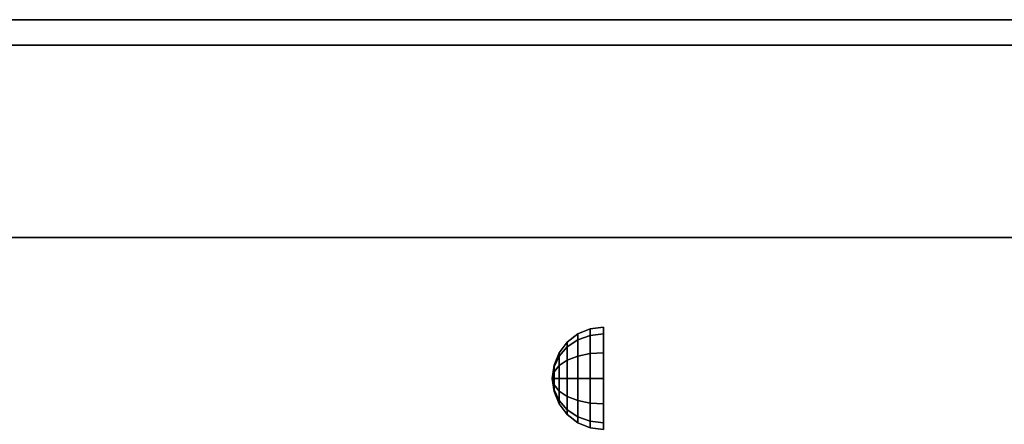
# Model space of a CAD drawing. Extents: x -154 to 2, y -44 to 44.
# Drawn here: x -124 to -114, y 40 to 44 of the extents above; entities that cross this region are included whole.
import ezdxf

# ---------------------------------------------------------------- set-up
doc = ezdxf.new("R2010")
doc.units = 0
for name, color, linetype in [('3D', 254, 'CONTINUOUS'), ('3D-FLAT', 7, 'CONTINUOUS'), ('3D-NON', 43, 'CONTINUOUS')]:
    doc.layers.add(name, color=color, linetype=linetype)

msp = doc.modelspace()

# ---------------------------------------------------------------- linework, layer by layer
at = {"layer": '3D', "extrusion": (0, 1, 0)}
msp.add_circle((115.5, 34, 42), 0.1875, dxfattribs=at)
at = {"layer": '3D', "extrusion": (-1, 0, 0)}
msp.add_circle((-40.625, 24.25, 118.25), 0.5, dxfattribs=at)
at = {"layer": '3D'}
for points in [[(-118.6036, 40.9786, 24.25), (-118.5, 41.058, 24.25), (-118.5, 41, 24.0335), (-118.6036, 40.9312, 24.0732)], [(-118.6036, 40.9312, 24.4268), (-118.5, 41, 24.4665), (-118.5, 41.058, 24.25), (-118.6036, 40.9786, 24.25)], [(-118.5, 41.058, 24.25), (-118.3794, 41.108, 24.25), (-118.3794, 41.0433, 24.0085), (-118.5, 41, 24.0335)], [(-118.5, 41, 24.4665), (-118.3794, 41.0433, 24.4915), (-118.3794, 41.108, 24.25), (-118.5, 41.058, 24.25)], [(-118.3794, 41.108, 24.25), (-118.25, 41.125, 24.25), (-118.25, 41.058, 24), (-118.3794, 41.0433, 24.0085)], [(-118.3794, 41.0433, 24.4915), (-118.25, 41.058, 24.5), (-118.25, 41.125, 24.25), (-118.3794, 41.108, 24.25)], [(-118.3794, 41.0433, 24.0085), (-118.25, 41.058, 24), (-118.25, 40.875, 23.817), (-118.3794, 40.8665, 23.8317)], [(-118.3794, 40.8665, 24.6683), (-118.25, 40.875, 24.683), (-118.25, 41.058, 24.5), (-118.3794, 41.0433, 24.4915)], [(-118.683, 40.875, 24.25), (-118.6036, 40.9786, 24.25), (-118.6036, 40.9312, 24.0732), (-118.683, 40.8415, 24.125)], [(-118.683, 40.8415, 24.375), (-118.6036, 40.9312, 24.4268), (-118.6036, 40.9786, 24.25), (-118.683, 40.875, 24.25)], [(-118.6036, 40.9312, 24.0732), (-118.5, 41, 24.0335), (-118.5, 40.8415, 23.875), (-118.6036, 40.8018, 23.9438)], [(-118.6036, 40.8018, 24.5562), (-118.5, 40.8415, 24.625), (-118.5, 41, 24.4665), (-118.6036, 40.9312, 24.4268)], [(-118.5, 41, 24.0335), (-118.3794, 41.0433, 24.0085), (-118.3794, 40.8665, 23.8317), (-118.5, 40.8415, 23.875)], [(-118.5, 40.8415, 24.625), (-118.3794, 40.8665, 24.6683), (-118.3794, 41.0433, 24.4915), (-118.5, 41, 24.4665)], [(-118.733, 40.7544, 24.25), (-118.683, 40.875, 24.25), (-118.683, 40.8415, 24.125), (-118.733, 40.7371, 24.1853)], [(-118.733, 40.7371, 24.3147), (-118.683, 40.8415, 24.375), (-118.683, 40.875, 24.25), (-118.733, 40.7544, 24.25)], [(-118.683, 40.8415, 24.125), (-118.6036, 40.9312, 24.0732), (-118.6036, 40.8018, 23.9438), (-118.683, 40.75, 24.0335)], [(-118.683, 40.75, 24.4665), (-118.6036, 40.8018, 24.5562), (-118.6036, 40.9312, 24.4268), (-118.683, 40.8415, 24.375)], [(-118.5, 40.8415, 23.875), (-118.3794, 40.8665, 23.8317), (-118.3794, 40.625, 23.767), (-118.5, 40.625, 23.817)], [(-118.5, 40.625, 24.683), (-118.3794, 40.625, 24.733), (-118.3794, 40.8665, 24.6683), (-118.5, 40.8415, 24.625)], [(-118.3794, 40.8665, 23.8317), (-118.25, 40.875, 23.817), (-118.25, 40.625, 23.75), (-118.3794, 40.625, 23.767)], [(-118.3794, 40.625, 24.733), (-118.25, 40.625, 24.75), (-118.25, 40.875, 24.683), (-118.3794, 40.8665, 24.6683)], [(-118.733, 40.7371, 24.1853), (-118.683, 40.8415, 24.125), (-118.683, 40.75, 24.0335), (-118.733, 40.6897, 24.1379)], [(-118.733, 40.6897, 24.3621), (-118.683, 40.75, 24.4665), (-118.683, 40.8415, 24.375), (-118.733, 40.7371, 24.3147)], [(-118.683, 40.75, 24.0335), (-118.6036, 40.8018, 23.9438), (-118.6036, 40.625, 23.8964), (-118.683, 40.625, 24)], [(-118.683, 40.625, 24.5), (-118.6036, 40.625, 24.6036), (-118.6036, 40.8018, 24.5562), (-118.683, 40.75, 24.4665)], [(-118.6036, 40.8018, 23.9438), (-118.5, 40.8415, 23.875), (-118.5, 40.625, 23.817), (-118.6036, 40.625, 23.8964)], [(-118.6036, 40.625, 24.6036), (-118.5, 40.625, 24.683), (-118.5, 40.8415, 24.625), (-118.6036, 40.8018, 24.5562)], [(-118.75, 40.625, 24.25), (-118.733, 40.7544, 24.25), (-118.733, 40.7371, 24.1853), (-118.75, 40.625, 24.25)], [(-118.75, 40.625, 24.25), (-118.733, 40.7371, 24.3147), (-118.733, 40.7544, 24.25), (-118.75, 40.625, 24.25)], [(-118.75, 40.625, 24.25), (-118.733, 40.7371, 24.1853), (-118.733, 40.6897, 24.1379), (-118.75, 40.625, 24.25)], [(-118.75, 40.625, 24.25), (-118.733, 40.6897, 24.3621), (-118.733, 40.7371, 24.3147), (-118.75, 40.625, 24.25)], [(-118.75, 40.625, 24.25), (-118.733, 40.6897, 24.1379), (-118.733, 40.625, 24.1206), (-118.75, 40.625, 24.25)], [(-118.75, 40.625, 24.25), (-118.733, 40.625, 24.3794), (-118.733, 40.6897, 24.3621), (-118.75, 40.625, 24.25)], [(-118.733, 40.6897, 24.1379), (-118.683, 40.75, 24.0335), (-118.683, 40.625, 24), (-118.733, 40.625, 24.1206)], [(-118.733, 40.625, 24.3794), (-118.683, 40.625, 24.5), (-118.683, 40.75, 24.4665), (-118.733, 40.6897, 24.3621)], [(-118.75, 40.625, 24.25), (-118.733, 40.5603, 24.3621), (-118.733, 40.625, 24.3794), (-118.75, 40.625, 24.25)], [(-118.75, 40.625, 24.25), (-118.733, 40.5129, 24.3147), (-118.733, 40.5603, 24.3621), (-118.75, 40.625, 24.25)], [(-118.75, 40.625, 24.25), (-118.733, 40.4956, 24.25), (-118.733, 40.5129, 24.3147), (-118.75, 40.625, 24.25)], [(-118.75, 40.625, 24.25), (-118.733, 40.5129, 24.1853), (-118.733, 40.4956, 24.25), (-118.75, 40.625, 24.25)], [(-118.75, 40.625, 24.25), (-118.733, 40.5603, 24.1379), (-118.733, 40.5129, 24.1853), (-118.75, 40.625, 24.25)], [(-118.75, 40.625, 24.25), (-118.733, 40.625, 24.1206), (-118.733, 40.5603, 24.1379), (-118.75, 40.625, 24.25)], [(-118.733, 40.5603, 24.3621), (-118.683, 40.5, 24.4665), (-118.683, 40.625, 24.5), (-118.733, 40.625, 24.3794)], [(-118.733, 40.625, 24.1206), (-118.683, 40.625, 24), (-118.683, 40.5, 24.0335), (-118.733, 40.5603, 24.1379)], [(-118.683, 40.5, 24.4665), (-118.6036, 40.4482, 24.5562), (-118.6036, 40.625, 24.6036), (-118.683, 40.625, 24.5)], [(-118.683, 40.625, 24), (-118.6036, 40.625, 23.8964), (-118.6036, 40.4482, 23.9438), (-118.683, 40.5, 24.0335)], [(-118.6036, 40.4482, 24.5562), (-118.5, 40.4085, 24.625), (-118.5, 40.625, 24.683), (-118.6036, 40.625, 24.6036)], [(-118.6036, 40.625, 23.8964), (-118.5, 40.625, 23.817), (-118.5, 40.4085, 23.875), (-118.6036, 40.4482, 23.9438)], [(-118.5, 40.4085, 24.625), (-118.3794, 40.3835, 24.6683), (-118.3794, 40.625, 24.733), (-118.5, 40.625, 24.683)], [(-118.5, 40.625, 23.817), (-118.3794, 40.625, 23.767), (-118.3794, 40.3835, 23.8317), (-118.5, 40.4085, 23.875)], [(-118.3794, 40.3835, 24.6683), (-118.25, 40.375, 24.683), (-118.25, 40.625, 24.75), (-118.3794, 40.625, 24.733)], [(-118.3794, 40.625, 23.767), (-118.25, 40.625, 23.75), (-118.25, 40.375, 23.817), (-118.3794, 40.3835, 23.8317)], [(-118.733, 40.5129, 24.3147), (-118.683, 40.4085, 24.375), (-118.683, 40.5, 24.4665), (-118.733, 40.5603, 24.3621)], [(-118.733, 40.5603, 24.1379), (-118.683, 40.5, 24.0335), (-118.683, 40.4085, 24.125), (-118.733, 40.5129, 24.1853)], [(-118.733, 40.4956, 24.25), (-118.683, 40.375, 24.25), (-118.683, 40.4085, 24.375), (-118.733, 40.5129, 24.3147)], [(-118.733, 40.5129, 24.1853), (-118.683, 40.4085, 24.125), (-118.683, 40.375, 24.25), (-118.733, 40.4956, 24.25)], [(-118.683, 40.4085, 24.375), (-118.6036, 40.3188, 24.4268), (-118.6036, 40.4482, 24.5562), (-118.683, 40.5, 24.4665)], [(-118.683, 40.5, 24.0335), (-118.6036, 40.4482, 23.9438), (-118.6036, 40.3188, 24.0732), (-118.683, 40.4085, 24.125)], [(-118.683, 40.375, 24.25), (-118.6036, 40.2714, 24.25), (-118.6036, 40.3188, 24.4268), (-118.683, 40.4085, 24.375)], [(-118.683, 40.4085, 24.125), (-118.6036, 40.3188, 24.0732), (-118.6036, 40.2714, 24.25), (-118.683, 40.375, 24.25)], [(-118.6036, 40.3188, 24.4268), (-118.5, 40.25, 24.4665), (-118.5, 40.4085, 24.625), (-118.6036, 40.4482, 24.5562)], [(-118.6036, 40.4482, 23.9438), (-118.5, 40.4085, 23.875), (-118.5, 40.25, 24.0335), (-118.6036, 40.3188, 24.0732)], [(-118.5, 40.25, 24.4665), (-118.3794, 40.2067, 24.4915), (-118.3794, 40.3835, 24.6683), (-118.5, 40.4085, 24.625)], [(-118.5, 40.4085, 23.875), (-118.3794, 40.3835, 23.8317), (-118.3794, 40.2067, 24.0085), (-118.5, 40.25, 24.0335)], [(-118.3794, 40.2067, 24.4915), (-118.25, 40.192, 24.5), (-118.25, 40.375, 24.683), (-118.3794, 40.3835, 24.6683)], [(-118.3794, 40.3835, 23.8317), (-118.25, 40.375, 23.817), (-118.25, 40.192, 24), (-118.3794, 40.2067, 24.0085)], [(-118.6036, 40.2714, 24.25), (-118.5, 40.192, 24.25), (-118.5, 40.25, 24.4665), (-118.6036, 40.3188, 24.4268)], [(-118.6036, 40.3188, 24.0732), (-118.5, 40.25, 24.0335), (-118.5, 40.192, 24.25), (-118.6036, 40.2714, 24.25)], [(-118.5, 40.192, 24.25), (-118.3794, 40.142, 24.25), (-118.3794, 40.2067, 24.4915), (-118.5, 40.25, 24.4665)], [(-118.5, 40.25, 24.0335), (-118.3794, 40.2067, 24.0085), (-118.3794, 40.142, 24.25), (-118.5, 40.192, 24.25)], [(-118.3794, 40.142, 24.25), (-118.25, 40.125, 24.25), (-118.25, 40.192, 24.5), (-118.3794, 40.2067, 24.4915)], [(-118.3794, 40.2067, 24.0085), (-118.25, 40.192, 24), (-118.25, 40.125, 24.25), (-118.3794, 40.142, 24.25)]]:
    msp.add_3dface(points, dxfattribs=at)
at = {"layer": '3D-FLAT', "invisible_edges": 5}
msp.add_3dface([(-1.948, 44.125, 36), (-2.052, 43.875, 36), (-151.948, 43.875, 36), (-152.052, 44.125, 36)], dxfattribs=at)
at = {"layer": '3D-FLAT'}
for points in [[(-154, 42, 35), (-22, 42, 35), (-22, 34, 35), (-154, 34, 35)], [(-154, 42, 36), (-22, 42, 36), (-22, 34, 36), (-154, 34, 36)]]:
    msp.add_3dface(points, dxfattribs=at)
at = {"layer": '3D-NON'}
for points, invisible_edges in [([(-1.948, 44.125, 36), (-1.948, 44.125, 34), (-152.052, 44.125, 34), (-152.052, 44.125, 36)], 9), ([(-151.948, 43.875, 36), (-151.948, 43.875, 34), (-2.052, 43.875, 34), (-2.052, 43.875, 36)], 12)]:
    msp.add_3dface(points, dxfattribs=dict(at, invisible_edges=invisible_edges))
msp.add_3dface([(-154, 42, 36), (-22, 42, 36), (-22, 42, 35), (-154, 42, 35)], dxfattribs=at)

doc.saveas('drawing.dxf')
